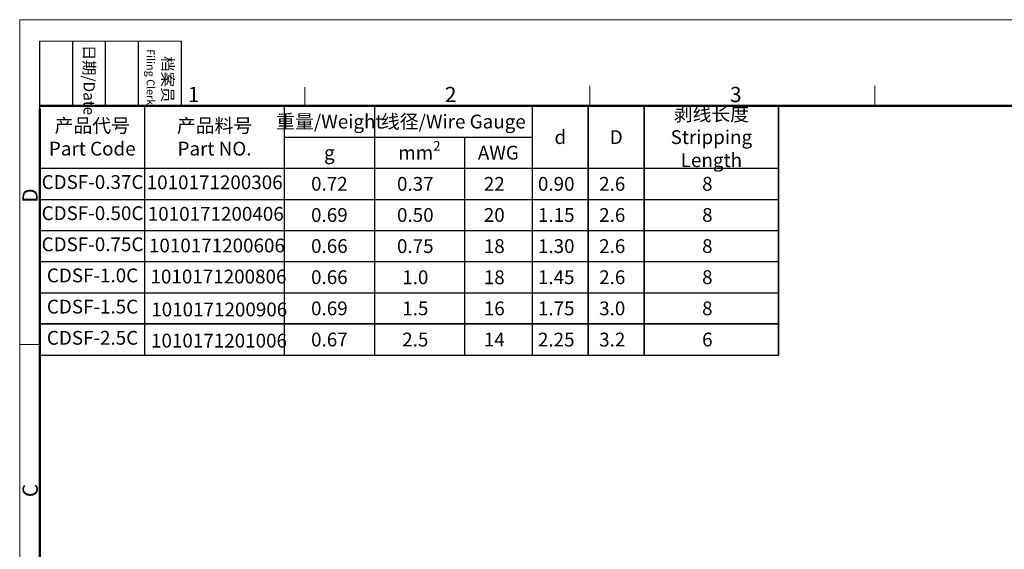
# Model space of a CAD drawing. Units: inches. Extents: x 11 to 673, y 29 to 289.
# Drawn here: x 524 to 610, y 243 to 289 of the extents above; entities that cross this region are included whole.
import ezdxf

# ---------------------------------------------------------------- set-up
doc = ezdxf.new("R2010")
doc.units = ezdxf.units.IN
doc.header["$MEASUREMENT"] = 0
doc.layers.add('图框', color=7, linetype='Continuous', lineweight=20)
doc.styles.add('Romans字体', font='romans.shx', dxfattribs={"width": 0.75})
doc.styles.get("Standard").update_dxf_attribs({"font": 'SIMFANG.TTF', "width": 0.75})

msp = doc.modelspace()

# ---------------------------------------------------------------- linework, layer by layer
at = {"layer": '图框', "color": 1, "lineweight": 18}
for q in [(524.096, 184.203), (672.596, 289.203)]:
    msp.add_line((524.096, 289.203), q, dxfattribs=at)
at = {"layer": '图框', "lineweight": -3}
for p, q in [((525.846, 281.446), (525.846, 287.331)), ((528.702, 281.703), (528.702, 287.331)), ((531.557, 281.703), (531.557, 287.331)), ((534.413, 281.703), (534.413, 287.331)), ((538.158, 281.703), (538.158, 287.331)), ((525.846, 281.446), (525.846, 286.187)), ((528.702, 281.703), (528.702, 286.444)), ((531.557, 281.703), (531.557, 286.444)), ((534.413, 281.703), (534.413, 286.444)), ((534.957, 260.056), (534.957, 281.703)), ((547.09, 260.056), (547.09, 281.703)), ((547.09, 260.056), (547.09, 281.703)), ((554.91, 281.703), (554.91, 260.056)), ((568.629, 281.703), (568.629, 260.056)), ((568.629, 281.703), (568.629, 260.056)), ((534.957, 260.056), (534.957, 278.999)), ((547.09, 278.999), (568.629, 278.999)), ((562.729, 278.999), (562.729, 260.056)), ((562.729, 278.999), (562.729, 260.056)), ((525.846, 276.294), (590.018, 276.294)), ((525.846, 273.59), (590.018, 273.59)), ((525.846, 270.886), (590.018, 270.886)), ((525.846, 268.181), (590.018, 268.181)), ((525.846, 265.477), (590.018, 265.477)), ((525.846, 260.056), (590.018, 260.056))]:
    msp.add_line(p, q, dxfattribs=at)
at = {"layer": '图框', "lineweight": 18}
msp.add_line((525.846, 287.331), (538.158, 287.331), dxfattribs=at)
at = {"layer": '图框', "color": 6}
for p, q in [((548.864, 283.334), (548.864, 281.703)), ((573.631, 283.453), (573.631, 281.703)), ((598.399, 283.453), (598.399, 281.703)), ((525.838, 260.972), (524.096, 260.972))]:
    msp.add_line(p, q, dxfattribs=at)
at = {"layer": '图框', "lineweight": 50}
for p, q in [((525.846, 281.703), (670.854, 281.703)), ((525.846, 185.945), (525.846, 281.446))]:
    msp.add_line(p, q, dxfattribs=at)
at = {"layer": '图框', "lineweight": 35}
for p, q in [((573.495, 281.703), (573.495, 260.056)), ((578.36, 281.703), (578.36, 260.056)), ((590.018, 281.703), (590.018, 260.056)), ((525.846, 262.766), (590.018, 262.766))]:
    msp.add_line(p, q, dxfattribs=at)

# ---------------------------------------------------------------- texts
at = {"layer": '图框', "char_height": 0.9795, "width": 5.62771, "attachment_point": 4, "rotation": 270}
for s, insert in [('\\pi0.31733;{\\fSimSun|b0|i0|c134|p2;日期\\Fromans|c134;/Date}', (530.13, 287.331)), ('\\pi1.3323;{\\fSimSun|b0|i0|c134|p2;档案员\\fFangSong_GB2312|b0|i0|c134|p49;\\H0.7x;\\P\\pi0.70793;\\Fromans|c134;Filing Clerk\\fFangSong_GB2312|b0|i0|c134|p49; }', (536.285, 287.331))]:
    msp.add_mtext(s, dxfattribs=dict(at, insert=insert))
at = {"layer": '图框', "color": 6, "char_height": 1.326, "width": 1.27896, "attachment_point": 1, "style": 'Romans字体'}
for s, insert in [('1', (538.704, 283.366)), ('2', (561.037, 283.366)), ('3', (585.805, 283.366))]:
    msp.add_mtext(s, dxfattribs=dict(at, insert=insert))
at = {"layer": '图框', "char_height": 1.2, "attachment_point": 5, "style": 'Romans字体'}
for s, insert, width in [('{\\f仿宋_GB2312|b0|i0|c134|p49;\\C4;剥线长度\\Fromans|c134;\\PStripping Length}', (584.189, 278.999), 11.65741), ('{\\f仿宋_GB2312|b0|i0|c134|p49;\\C4;产品代号\\P\\Fromans|c134;Part Code}', (530.402, 278.999), 9.11035), ('{\\f仿宋_GB2312|b0|i0|c134|p49;\\C4;产品料号\\Fromans|c134;\\PPart NO.}', (541.024, 278.999), 12.13367), ('{\\f仿宋_GB2312|b0|i0|c134|p49;\\C4;重量\\Fromans|c134;/Weight}', (551, 280.351), 7.81932), ('{\\f仿宋_GB2312|b0|i0|c134|p49;\\C4;线径\\Fromans|c134;/Wire Gauge}', (561.769, 280.351), 13.71937), ('{\\C4;d}', (571.062, 278.999), 4.86581), ('{\\C4;D}', (575.928, 278.999), 4.86581), ('\\A1;{\\C4;mm\\H0.7x;\\S2^  ;}', (558.819, 277.647), 7.81932), ('{\\C4;AWG}', (565.679, 277.647), 5.89981), ('{\\C4;g}', (551, 277.647), 7.81932), ('CDSF-0.37C', (530.424, 274.938), 9.11035), ('1010171200306', (541.035, 274.915), 9.11035), ('{\\C4;0.72}', (551, 274.942), 7.81932), ('{\\C4;0.37}', (558.466, 274.936), 7.81932), ('{\\C4;22}', (565.326, 274.936), 5.89981), ('{\\C4;0.90}', (570.709, 274.936), 4.86581), ('{\\C4;2.6}', (575.574, 274.936), 4.86581), ('{\\C4;8}', (583.836, 274.942), 11.65741), ('CDSF-0.50C', (530.424, 272.233), 9.11035), ('1010171200406', (541.13, 272.177), 9.11035), ('{\\C4;0.69}', (551, 272.232), 7.81932), ('{\\C4;0.50}', (558.466, 272.232), 7.81932), ('{\\C4;20}', (565.326, 272.232), 5.89981), ('{\\C4;1.15}', (570.709, 272.232), 4.86581), ('{\\C4;2.6}', (575.574, 272.232), 4.86581), ('{\\C4;8}', (583.836, 272.238), 11.65741), ('CDSF-0.75C', (530.424, 269.529), 9.11035), ('1010171200606', (541.232, 269.426), 9.11035), ('{\\C4;0.66}', (551, 269.533), 7.81932), ('{\\C4;0.75}', (558.466, 269.527), 7.81932), ('{\\C4;18}', (565.326, 269.527), 5.89981), ('{\\C4;1.30}', (570.709, 269.527), 4.86581), ('{\\C4;2.6}', (575.574, 269.527), 4.86581), ('{\\C4;8}', (583.836, 269.533), 11.65741), ('CDSF-1.0C', (530.424, 266.825), 9.11035), ('1010171200806', (541.366, 266.729), 9.11035), ('{\\C4;0.66}', (551, 266.829), 7.81932), ('{\\C4;1.0}', (558.466, 266.819), 7.81932), ('{\\C4;18}', (565.326, 266.819), 5.89981), ('{\\C4;1.45}', (570.709, 266.823), 4.86581), ('{\\C4;2.6}', (575.574, 266.823), 4.86581), ('{\\C4;8}', (583.836, 266.829), 11.65741), ('CDSF-1.5C', (530.424, 264.114), 9.11035), ('1010171200906', (541.433, 263.869), 9.11035), ('{\\C4;0.69}', (551, 264.118), 7.81932), ('{\\C4;1.5}', (558.466, 264.116), 7.81932), ('{\\C4;16}', (565.326, 264.116), 5.89981), ('{\\C4;1.75}', (570.709, 264.116), 4.86581), ('{\\C4;3.0}', (575.574, 264.116), 4.86581), ('{\\C4;8}', (583.836, 264.119), 11.65741), ('CDSF-2.5C', (530.424, 261.404), 9.11035), ('1010171201006', (541.411, 261.159), 9.11035), ('{\\C4;0.67}', (551, 261.408), 7.81932), ('{\\C4;2.5}', (558.466, 261.405), 7.81932), ('{\\C4;14}', (565.326, 261.405), 5.89981), ('{\\C4;2.25}', (570.709, 261.405), 4.86581), ('{\\C4;3.2}', (575.574, 261.405), 4.86581), ('{\\C4;6}', (583.836, 261.408), 11.65741)]:
    msp.add_mtext(s, dxfattribs=dict(at, insert=insert, width=width))
at = {"layer": '图框', "color": 6, "char_height": 1.326, "width": 1.27896, "attachment_point": 1, "rotation": 90, "style": 'Romans字体'}
for s, insert in [('D', (524.334, 273.302)), ('C', (524.342, 247.713))]:
    msp.add_mtext(s, dxfattribs=dict(at, insert=insert))

doc.saveas('drawing.dxf')
